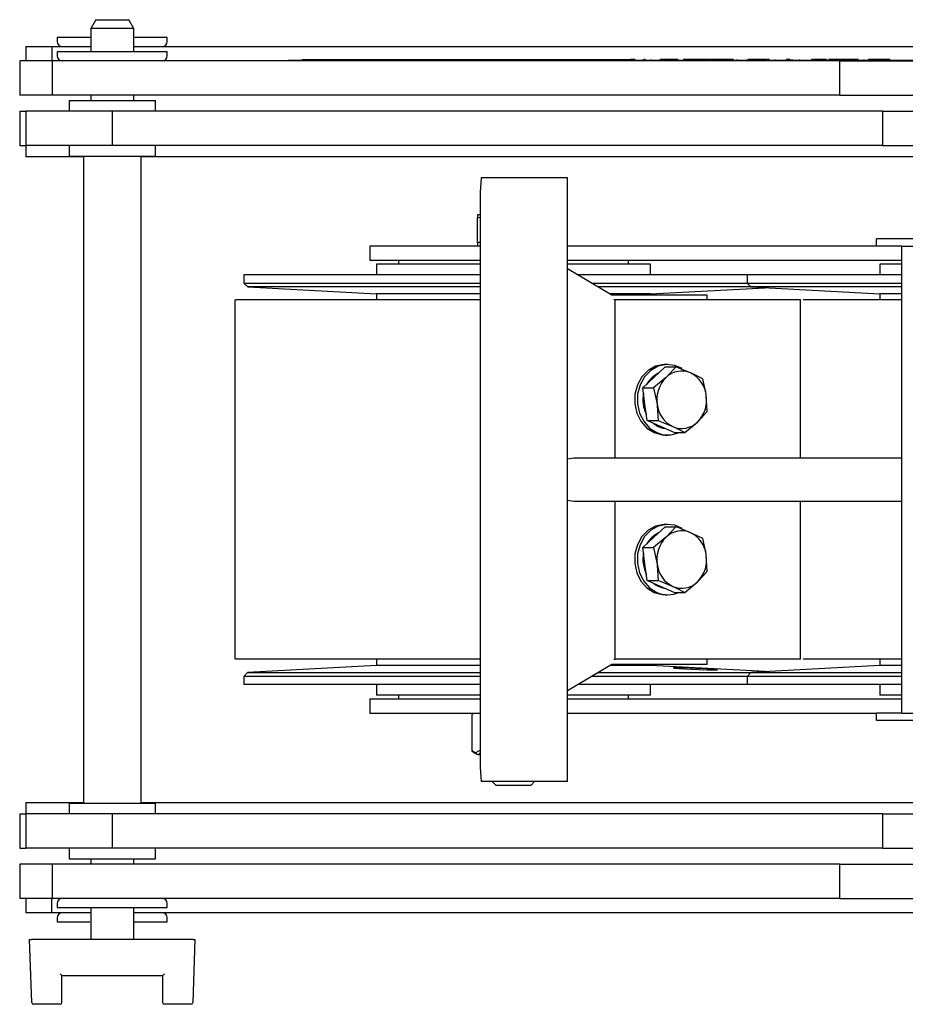
# Model space of a CAD drawing. Units: millimetres. Extents: x 1715 to 4459, y 394 to 4212.
# Drawn here: x 2898 to 3021, y 729 to 866 of the extents above; entities that cross this region are included whole.
import ezdxf

# ---------------------------------------------------------------- set-up
doc = ezdxf.new("R2010")
doc.units = ezdxf.units.MM
doc.header["$LTSCALE"] = 15

msp = doc.modelspace()

# ---------------------------------------------------------------- linework, layer by layer
at = {"color": 7, "linetype": 'Continuous', "lineweight": 25}
for p, q in [((2908.87, 865.85), (2908.17, 864.64)), ((2908.87, 865.85), (2913.47, 865.85)), ((2914.17, 864.64), (2913.47, 865.85)), ((2908.17, 864.64), (2908.17, 861.36)), ((2914.17, 864.64), (2908.17, 864.64)), ((2914.17, 861.36), (2914.17, 864.64)), ((2903.52, 863.36), (2903.52, 862.81)), ((2908.17, 863.36), (2903.52, 863.36)), ((2918.82, 863.36), (2914.31, 863.36)), ((2918.82, 862.81), (2918.82, 863.36)), ((2899.17, 862.11), (2899.17, 860.11)), ((2899.17, 862.11), (2902.75, 862.11)), ((2902.75, 862.11), (2902.75, 860.11)), ((2902.75, 862.11), (2908.17, 862.11)), ((2914.17, 862.11), (3093.09, 862.11)), ((2903.52, 861.36), (2903.52, 860.81)), ((2918.82, 861.36), (2903.52, 861.36)), ((2918.82, 860.81), (2918.82, 861.36)), ((2898.3, 860.11), (2898.3, 855.35)), ((2902.87, 860.11), (2898.3, 860.11)), ((2902.87, 855.35), (2902.87, 860.11)), ((3012.39, 860.11), (2902.87, 860.11)), ((2935.58, 860.21), (2935.58, 860.11)), ((2935.58, 860.21), (2936.84, 860.21)), ((2936.84, 860.21), (3010.33, 860.21)), ((2937.58, 860.31), (2937.58, 860.21)), ((2937.58, 860.31), (2976.64, 860.31)), ((2976.64, 860.31), (2976.64, 860.21)), ((2976.64, 860.31), (2983.25, 860.31)), ((2983.24, 860.31), (2983.24, 860.21)), ((2983.85, 860.31), (2983.24, 860.31)), ((2983.85, 860.31), (2983.85, 860.21)), ((2984.94, 860.31), (2984.94, 860.21)), ((2984.99, 860.21), (2984.99, 860.32)), ((2985.29, 860.31), (2985.13, 860.31)), ((2985.29, 860.31), (2985.29, 860.21)), ((2986.11, 860.31), (2986.11, 860.21)), ((2987.28, 860.31), (2987.28, 860.21)), ((2987.42, 860.31), (2987.42, 860.32)), ((2987.56, 860.31), (2987.45, 860.31)), ((2987.56, 860.31), (2987.56, 860.21)), ((2987.61, 860.31), (2987.61, 860.21)), ((2987.86, 860.31), (2987.61, 860.31)), ((2987.66, 860.31), (2987.66, 860.32)), ((2987.86, 860.31), (2987.86, 860.21)), ((2988.13, 860.31), (2987.86, 860.31)), ((2988.02, 860.32), (2988.02, 860.31)), ((2988.45, 860.31), (2988.13, 860.31)), ((2988.18, 860.31), (2988.13, 860.31)), ((2988.45, 860.31), (2988.45, 860.21)), ((2988.74, 860.31), (2988.45, 860.31)), ((2988.79, 860.31), (2988.79, 860.21)), ((2989.04, 860.31), (2988.79, 860.31)), ((2989.04, 860.31), (2989.04, 860.21)), ((2989.84, 860.31), (2989.04, 860.31)), ((2989.55, 860.31), (2989.55, 860.32)), ((2989.72, 860.32), (2989.72, 860.31)), ((2989.84, 860.31), (2989.84, 860.21)), ((2989.89, 860.31), (2989.89, 860.21)), ((2990.62, 860.31), (2990.62, 860.21)), ((2991.47, 860.31), (2990.62, 860.31)), ((2990.95, 860.31), (2990.95, 860.32)), ((2991.47, 860.31), (2991.47, 860.21)), ((2991.72, 860.31), (2991.47, 860.31)), ((2991.72, 860.31), (2991.72, 860.21)), ((2992.26, 860.31), (2991.72, 860.31)), ((2992.26, 860.31), (2992.26, 860.21)), ((2992.51, 860.31), (2992.26, 860.31)), ((2992.51, 860.31), (2992.51, 860.21)), ((2993.64, 860.31), (2992.51, 860.31)), ((2993.64, 860.32), (2993.64, 860.31)), ((2993.64, 860.31), (2993.64, 860.21)), ((2994.04, 860.31), (2993.69, 860.31)), ((2994.04, 860.31), (2994.04, 860.21)), ((2994.15, 860.31), (2994.04, 860.31)), ((2994.23, 860.31), (2994.23, 860.21)), ((2994.48, 860.31), (2994.23, 860.31)), ((2994.48, 860.31), (2994.48, 860.21)), ((2995.34, 860.31), (2994.48, 860.31)), ((2994.66, 860.31), (2994.66, 860.32)), ((2994.93, 860.31), (2994.93, 860.32)), ((2994.94, 860.31), (2994.94, 860.32)), ((2995.34, 860.31), (2995.34, 860.21)), ((2996.31, 860.31), (2995.34, 860.31)), ((2996.31, 860.31), (2996.31, 860.21)), ((2996.37, 860.31), (2996.31, 860.31)), ((2996.37, 860.31), (2996.37, 860.21)), ((2997.47, 860.31), (2996.37, 860.31)), ((2997.57, 860.31), (2997.53, 860.31)), ((2997.99, 860.31), (2997.99, 860.21)), ((2999.46, 860.31), (2999.46, 860.21)), ((2999.54, 860.21), (2999.54, 860.32)), ((2999.66, 860.31), (2999.63, 860.31)), ((2999.65, 860.32), (2999.65, 860.21)), ((2999.81, 860.31), (2999.65, 860.31)), ((2999.78, 860.31), (2999.72, 860.31)), ((2999.81, 860.31), (2999.81, 860.21)), ((3000.13, 860.31), (2999.81, 860.31)), ((3000.13, 860.31), (3000.13, 860.21)), ((3000.15, 860.21), (3000.15, 860.32)), ((3000.27, 860.31), (3000.18, 860.31)), ((3000.3, 860.32), (3000.3, 860.21)), ((3000.46, 860.31), (3000.3, 860.31)), ((3000.46, 860.31), (3000.46, 860.21)), ((3000.78, 860.31), (3000.46, 860.31)), ((3000.76, 860.31), (3000.72, 860.31)), ((3000.78, 860.31), (3000.78, 860.21)), ((3000.8, 860.21), (3000.8, 860.32)), ((3000.97, 860.31), (3000.83, 860.31)), ((3000.97, 860.31), (3000.97, 860.21)), ((3001.73, 860.31), (3000.97, 860.31)), ((3001.76, 860.32), (3001.76, 860.21)), ((3001.92, 860.31), (3001.76, 860.31)), ((3001.92, 860.31), (3001.92, 860.21)), ((3002.24, 860.31), (3001.92, 860.31)), ((3001.96, 860.31), (3001.95, 860.31)), ((3002.24, 860.31), (3002.24, 860.21)), ((3002.26, 860.21), (3002.26, 860.32)), ((3002.57, 860.31), (3002.29, 860.31)), ((3003.31, 860.31), (3003.31, 860.21)), ((3004.95, 860.32), (3004.95, 860.21)), ((3005.1, 860.31), (3004.95, 860.31)), ((3005.1, 860.31), (3005.1, 860.21)), ((3005.43, 860.31), (3005.1, 860.31)), ((3005.43, 860.31), (3005.43, 860.21)), ((3005.45, 860.21), (3005.45, 860.32)), ((3005.59, 860.31), (3005.59, 860.21)), ((3005.64, 860.21), (3005.64, 860.32)), ((3005.67, 860.32), (3005.67, 860.21)), ((3005.75, 860.31), (3005.75, 860.21)), ((3006.75, 860.31), (3006.75, 860.21)), ((3008.6, 860.31), (3008.43, 860.31)), ((3008.7, 860.31), (3008.7, 860.21)), ((3008.74, 860.31), (3008.7, 860.31)), ((3008.74, 860.31), (3008.74, 860.21)), ((3008.99, 860.31), (3008.74, 860.31)), ((3008.99, 860.31), (3008.99, 860.21)), ((3009.49, 860.31), (3008.99, 860.31)), ((3009.49, 860.31), (3009.49, 860.21)), ((3009.7, 860.31), (3009.49, 860.31)), ((3009.7, 860.31), (3009.7, 860.21)), ((3010.21, 860.31), (3009.7, 860.31)), ((3010.21, 860.31), (3010.21, 860.21)), ((3010.52, 860.31), (3010.21, 860.31)), ((3010.33, 860.21), (3010.33, 860.11)), ((3010.33, 860.21), (3044.73, 860.21)), ((3010.52, 860.31), (3010.52, 860.21)), ((3010.88, 860.31), (3010.8, 860.31)), ((3010.88, 860.31), (3010.88, 860.21)), ((3011.15, 860.31), (3010.88, 860.31)), ((3011.08, 860.31), (3011.08, 860.32)), ((3011.15, 860.31), (3011.15, 860.21)), ((3011.93, 860.31), (3011.15, 860.31)), ((3011.36, 860.31), (3011.36, 860.32)), ((3011.93, 860.31), (3011.93, 860.21)), ((3013.2, 860.31), (3011.93, 860.31)), ((3012.39, 855.35), (3012.39, 860.11)), ((3012.39, 860.11), (3041.28, 860.11)), ((3013.2, 860.31), (3013.2, 860.21)), ((3013.26, 860.31), (3013.2, 860.31)), ((3013.26, 860.31), (3013.26, 860.21)), ((3013.53, 860.31), (3013.26, 860.31)), ((3013.53, 860.31), (3013.53, 860.21)), ((3013.6, 860.31), (3013.53, 860.31)), ((3013.6, 860.31), (3013.6, 860.21)), ((3013.66, 860.31), (3013.6, 860.31)), ((3013.66, 860.31), (3013.66, 860.21)), ((3014.03, 860.31), (3013.66, 860.31)), ((3014.03, 860.31), (3014.03, 860.21)), ((3014.28, 860.31), (3014.03, 860.31)), ((3014.28, 860.31), (3014.28, 860.21)), ((3014.79, 860.31), (3014.28, 860.31)), ((3014.67, 860.32), (3014.67, 860.31)), ((3014.79, 860.31), (3014.79, 860.21)), ((3014.99, 860.31), (3014.79, 860.31)), ((3015.72, 860.31), (3015.72, 860.21)), ((3016.32, 860.31), (3016.32, 860.21)), ((3016.57, 860.31), (3016.32, 860.31)), ((3016.34, 860.31), (3016.34, 860.32)), ((3016.57, 860.31), (3016.57, 860.21)), ((3017.11, 860.31), (3016.57, 860.31)), ((3016.62, 860.31), (3016.62, 860.32)), ((3017.11, 860.31), (3017.11, 860.21)), ((3018, 860.31), (3017.11, 860.31)), ((3018, 860.31), (3018, 860.21)), ((3018.25, 860.31), (3018, 860.31)), ((3018.25, 860.31), (3018.25, 860.21)), ((3019.35, 860.31), (3018.25, 860.31)), ((3019.35, 860.31), (3019.35, 860.21)), ((2902.87, 855.35), (2898.3, 855.35)), ((3012.39, 855.35), (2902.87, 855.35)), ((2908.17, 855.35), (2908.17, 854.61)), ((2914.17, 854.61), (2914.17, 855.35)), ((3012.39, 855.35), (3027.98, 855.35)), ((2905.17, 854.61), (2905.17, 853.11)), ((2905.17, 854.61), (2917.17, 854.61)), ((2917.17, 853.11), (2917.17, 854.61)), ((2898.3, 853.11), (2898.3, 848.35)), ((2898.3, 853.11), (2899.17, 853.11)), ((2899.17, 853.11), (2899.17, 848.35)), ((2911.22, 853.11), (2899.17, 853.11)), ((2911.22, 848.35), (2911.22, 853.11)), ((3018.31, 853.11), (2911.22, 853.11)), ((3018.31, 853.11), (3018.31, 848.35)), ((3018.31, 853.11), (3032.21, 853.11)), ((2898.3, 848.35), (2899.17, 848.35)), ((2899.17, 848.35), (2899.17, 846.76)), ((2911.22, 848.35), (2899.17, 848.35)), ((2905.17, 848.35), (2905.17, 846.85)), ((3018.31, 848.35), (2911.22, 848.35)), ((2917.17, 846.85), (2917.17, 848.35)), ((3018.31, 848.35), (3032.21, 848.35)), ((2907.17, 846.76), (2899.17, 846.76)), ((2905.17, 846.85), (2917.17, 846.85)), ((2907.17, 846.85), (2907.17, 756.85)), ((2915.17, 756.85), (2915.17, 846.85)), ((3026.98, 846.76), (2915.17, 846.76)), ((2962.5, 843.85), (2962.36, 841.85)), ((2974.49, 843.85), (2962.5, 843.85)), ((2974.49, 759.85), (2974.49, 843.85)), ((2962.36, 841.85), (2962.36, 761.85)), ((2961.98, 838.72), (2961.98, 838.28)), ((2962.36, 838.72), (2961.98, 838.72)), ((2961.98, 838.28), (2962.36, 838.35)), ((2961.98, 834.85), (2961.98, 838.28)), ((2946.98, 834.35), (2946.98, 832.35)), ((2957.06, 834.35), (2946.98, 834.35)), ((2962.36, 834.35), (2957.06, 834.35)), ((2961.98, 834.85), (2961.98, 834.35)), ((2962.36, 834.85), (2961.98, 834.85)), ((3017.48, 834.35), (2974.49, 834.35)), ((3017.48, 834.35), (3017.48, 835.35)), ((3024.01, 835.35), (3017.48, 835.35)), ((3020.98, 834.35), (3017.48, 834.35)), ((3020.98, 830.35), (3020.98, 834.35)), ((3020.98, 834.35), (3148.98, 834.35)), ((2957.06, 832.35), (2946.98, 832.35)), ((2947.93, 831.85), (2947.93, 830.35)), ((2962.36, 831.85), (2947.93, 831.85)), ((2950.98, 832.35), (2950.98, 831.85)), ((2962.36, 832.35), (2957.06, 832.35)), ((3020.98, 832.35), (2974.49, 832.35)), ((2986.03, 831.85), (2974.49, 831.85)), ((2982.98, 831.85), (2982.98, 832.35)), ((2986.03, 830.35), (2986.03, 831.85)), ((3017.93, 831.85), (3017.93, 830.35)), ((3020.98, 831.85), (3017.93, 831.85)), ((2929.48, 830.35), (2929.48, 829.19)), ((2962.36, 830.35), (2929.48, 830.35)), ((2974.49, 831.24), (2980.68, 827.55)), ((2999.48, 830.35), (2975.98, 830.35)), ((2999.48, 830.35), (2999.48, 829.19)), ((3020.98, 830.35), (2999.48, 830.35)), ((3020.98, 773.35), (3020.98, 830.35)), ((2929.48, 829.19), (2930.01, 828.66)), ((2929.48, 829.19), (2962.36, 829.19)), ((2977.93, 829.19), (2999.48, 829.19)), ((2999.48, 829.19), (3000.01, 828.66)), ((2999.48, 829.19), (3020.98, 829.19)), ((2930.01, 828.66), (2947.93, 827.72)), ((2962.36, 828.66), (2930.01, 828.66)), ((2947.93, 827.72), (2947.93, 826.85)), ((2962.36, 827.72), (2947.93, 827.72)), ((3000.01, 828.66), (2978.81, 828.66)), ((2986.03, 827.72), (2980.39, 827.72)), ((2980.68, 827.55), (2981.45, 827.55)), ((2981.45, 827.55), (2993.86, 827.55)), ((2986.03, 827.72), (3001.98, 828.56)), ((2986.03, 827.55), (2986.03, 827.72)), ((2993.86, 827.55), (2993.86, 826.85)), ((3000.01, 828.66), (3017.93, 827.72)), ((3020.98, 828.66), (3000.01, 828.66)), ((3017.93, 827.72), (3017.93, 826.85)), ((3020.98, 827.72), (3017.93, 827.72)), ((2928.2, 826.85), (2928.2, 776.85)), ((2962.36, 826.85), (2928.3, 826.85)), ((2981.14, 826.85), (2980.92, 826.85)), ((2981.14, 804.85), (2981.14, 826.85)), ((2994.13, 826.85), (2981.14, 826.85)), ((3006.91, 826.85), (2994.13, 826.85)), ((3006.91, 804.85), (3006.91, 826.85)), ((3020.98, 826.85), (3007.26, 826.85)), ((2986.51, 816.07), (2988.07, 817.53)), ((2988.44, 817.86), (2988.07, 817.86)), ((2988.07, 817.53), (2989.57, 817.53)), ((2989.57, 817.53), (2988.2, 816.07)), ((2984.96, 814.62), (2986.51, 816.07)), ((2985.27, 812.34), (2984.96, 814.62)), ((2984.96, 814.62), (2986.47, 814.62)), ((2986.47, 814.62), (2986.96, 812.34)), ((2993.94, 811.31), (2993.8, 813.59)), ((2985.59, 810.06), (2985.27, 812.34)), ((2985.59, 810.06), (2987.09, 810.06)), ((2987.45, 809.23), (2985.59, 810.06)), ((2990.83, 808.4), (2992.56, 809.86)), ((2989.32, 808.4), (2987.45, 809.23)), ((2989.32, 808.4), (2990.83, 808.4)), ((2988.07, 808.06), (2988.44, 808.06)), ((2975.38, 804.85), (2974.49, 804.71)), ((3020.98, 804.85), (2975.38, 804.85)), ((2974.49, 798.99), (2975.38, 798.85)), ((2975.38, 798.85), (3020.98, 798.85)), ((2981.14, 776.85), (2981.14, 798.85)), ((3006.91, 776.85), (3006.91, 798.85)), ((2986.51, 793.84), (2988.07, 795.3)), ((2988.44, 795.63), (2988.07, 795.63)), ((2988.07, 795.3), (2989.57, 795.3)), ((2989.57, 795.3), (2988.2, 793.84)), ((2984.96, 792.39), (2986.51, 793.84)), ((2985.27, 790.11), (2984.96, 792.39)), ((2984.96, 792.39), (2986.47, 792.39)), ((2986.47, 792.39), (2986.96, 790.11)), ((2993.94, 789.08), (2993.8, 791.36)), ((2985.59, 787.83), (2985.27, 790.11)), ((2985.59, 787.83), (2987.09, 787.83)), ((2987.45, 787), (2985.59, 787.83)), ((2989.32, 786.17), (2987.45, 787)), ((2990.83, 786.17), (2992.56, 787.63)), ((2988.07, 785.83), (2988.44, 785.83)), ((2989.32, 786.17), (2990.83, 786.17)), ((2962.36, 776.85), (2928.3, 776.85)), ((2947.93, 776.85), (2947.93, 775.97)), ((2980.92, 776.85), (2981.14, 776.85)), ((2994.13, 776.85), (2981.14, 776.85)), ((2993.86, 776.85), (2993.86, 776.15)), ((3006.91, 776.85), (2994.13, 776.85)), ((3020.98, 776.85), (3007.26, 776.85)), ((3017.93, 776.85), (3017.93, 775.97)), ((2947.93, 775.97), (2929.98, 775.03)), ((2962.36, 775.97), (2947.93, 775.97)), ((2980.68, 776.15), (2974.49, 772.46)), ((2986.03, 775.97), (2980.39, 775.97)), ((2981.45, 776.15), (2980.68, 776.15)), ((2993.86, 776.15), (2981.45, 776.15)), ((2986.03, 775.97), (2986.03, 776.15)), ((3001.98, 775.14), (2986.03, 775.97)), ((3017.93, 775.97), (2999.98, 775.03)), ((3020.98, 775.97), (3017.93, 775.97)), ((2929.98, 775.03), (2929.48, 774.48)), ((2929.48, 774.48), (2929.48, 773.35)), ((2962.36, 774.48), (2929.48, 774.48)), ((2929.98, 775.03), (2962.36, 775.03)), ((2999.48, 774.48), (2977.88, 774.48)), ((2978.81, 775.03), (2999.98, 775.03)), ((2999.98, 775.03), (2999.48, 774.48)), ((2999.48, 774.48), (2999.48, 773.35)), ((3020.98, 774.48), (2999.48, 774.48)), ((2999.98, 775.03), (3020.98, 775.03)), ((2962.36, 773.35), (2929.48, 773.35)), ((2947.93, 773.35), (2947.93, 771.85)), ((2999.48, 773.35), (2975.98, 773.35)), ((2986.03, 771.85), (2986.03, 773.35)), ((3020.98, 773.35), (2999.48, 773.35)), ((3017.93, 773.35), (3017.93, 771.85)), ((3020.98, 769.35), (3020.98, 773.35)), ((2946.98, 771.35), (2946.98, 769.35)), ((2946.98, 771.35), (2957.06, 771.35)), ((2962.36, 771.85), (2947.93, 771.85)), ((2950.98, 771.85), (2950.98, 771.35)), ((2957.06, 771.35), (2962.36, 771.35)), ((2986.03, 771.85), (2974.49, 771.85)), ((2974.49, 771.35), (3020.98, 771.35)), ((2982.98, 771.35), (2982.98, 771.85)), ((3020.98, 771.85), (3017.93, 771.85)), ((2946.98, 769.35), (2957.06, 769.35)), ((2957.06, 769.35), (2962.36, 769.35)), ((2961.21, 764.1), (2961.21, 769.15)), ((2974.49, 769.35), (3017.48, 769.35)), ((3017.48, 768.35), (3017.48, 769.35)), ((3020.98, 769.35), (3017.48, 769.35)), ((3020.98, 769.35), (3047.94, 769.35)), ((3024.01, 768.35), (3017.48, 768.35)), ((2961.63, 763.83), (2961.21, 764.1)), ((2961.63, 763.83), (2962.36, 764.23)), ((2962.36, 763.81), (2962.14, 763.69)), ((2962.36, 763.7), (2962.14, 763.69)), ((2962.36, 761.85), (2962.5, 759.85)), ((2974.49, 759.85), (2962.5, 759.85)), ((2964.03, 759.85), (2964.53, 759.35)), ((2964.53, 759.35), (2969.42, 759.35)), ((2969.42, 759.35), (2969.92, 759.85)), ((2899.17, 756.94), (2899.17, 755.35)), ((2899.17, 756.94), (2907.17, 756.94)), ((2905.17, 756.85), (2905.17, 755.35)), ((2905.17, 756.85), (2917.17, 756.85)), ((2915.17, 756.94), (3026.98, 756.94)), ((2917.17, 755.35), (2917.17, 756.85)), ((2898.3, 755.35), (2898.3, 750.59)), ((2898.3, 755.35), (2899.17, 755.35)), ((2899.17, 755.35), (2899.17, 750.59)), ((2911.22, 755.35), (2899.17, 755.35)), ((2911.22, 750.59), (2911.22, 755.35)), ((3018.31, 755.35), (2911.22, 755.35)), ((3018.31, 755.35), (3018.31, 750.59)), ((3018.31, 755.35), (3032.21, 755.35)), ((2898.3, 750.59), (2899.17, 750.59)), ((2911.22, 750.59), (2899.17, 750.59)), ((2905.17, 750.59), (2905.17, 749.09)), ((3018.31, 750.59), (2911.22, 750.59)), ((2917.17, 749.09), (2917.17, 750.59)), ((3018.31, 750.59), (3032.21, 750.59)), ((2898.3, 748.35), (2898.3, 743.59)), ((2902.87, 748.35), (2898.3, 748.35)), ((2902.87, 743.59), (2902.87, 748.35)), ((3012.39, 748.35), (2902.87, 748.35)), ((2905.17, 749.09), (2917.17, 749.09)), ((2908.17, 749.09), (2908.17, 748.35)), ((2914.17, 748.35), (2914.17, 749.09)), ((3012.39, 743.59), (3012.39, 748.35)), ((3012.39, 748.35), (3027.98, 748.35)), ((2902.87, 743.59), (2898.3, 743.59)), ((2899.17, 743.59), (2899.17, 741.59)), ((2902.75, 741.59), (2902.75, 743.59)), ((3012.39, 743.59), (2902.87, 743.59)), ((2903.52, 742.89), (2903.52, 742.34)), ((2918.82, 742.34), (2918.82, 742.89)), ((3012.39, 743.59), (3041.28, 743.59)), ((2902.75, 741.59), (2899.17, 741.59)), ((2908.17, 741.59), (2902.75, 741.59)), ((2903.52, 742.34), (2918.82, 742.34)), ((2908.17, 742.34), (2908.17, 737.85)), ((2914.17, 737.85), (2914.17, 742.34)), ((3093.09, 741.59), (2914.17, 741.59)), ((2903.52, 740.89), (2903.52, 740.34)), ((2903.52, 740.34), (2908.03, 740.34)), ((2914.17, 740.34), (2918.82, 740.34)), ((2918.82, 740.34), (2918.82, 740.89)), ((2899.67, 737.85), (2899.92, 737.85)), ((2899.97, 729.09), (2899.67, 737.85)), ((2922.42, 737.85), (2899.92, 737.85)), ((2922.67, 737.85), (2922.36, 729.09)), ((2922.42, 737.85), (2922.67, 737.85)), ((2904.17, 732.85), (2918.17, 732.85)), ((2904.17, 729.1), (2904.17, 732.85)), ((2918.17, 732.85), (2918.17, 729.1)), ((2903.92, 728.85), (2900.22, 728.85)), ((2922.11, 728.85), (2918.42, 728.85))]:
    msp.add_line(p, q, dxfattribs=at)
at = {"color": 7, "linetype": 'Continuous', "lineweight": 25, "flags": 128}
for points in [[(2988.07, 817.86), (2987.88, 817.86), (2986.75, 817.62), (2985.71, 817.04), (2984.84, 816.15), (2984.22, 815.03), (2983.88, 813.75), (2983.85, 812.42), (2984.14, 811.12), (2984.71, 809.97), (2985.54, 809.03), (2986.55, 808.39)], [(2990.43, 817.3), (2989.41, 817.74), (2988.26, 817.86), (2987.12, 817.62), (2986.08, 817.04), (2985.22, 816.15), (2984.59, 815.03), (2984.25, 813.75), (2984.23, 812.42), (2984.51, 811.12), (2985.09, 809.97), (2985.91, 809.03), (2986.92, 808.39), (2986.92, 808.39)], [(2991.62, 816.7), (2989.99, 817.37), (2989.57, 817.53)], [(2993.31, 815.87), (2992.03, 816.51), (2991.62, 816.7)], [(2988.2, 816.07), (2988.09, 815.97), (2986.47, 814.62)], [(2993.8, 813.59), (2993.78, 813.75), (2993.31, 815.87)], [(2986.96, 812.34), (2986.98, 812.17), (2987.09, 810.06)], [(2992.56, 809.86), (2992.67, 809.96), (2993.94, 811.31)], [(2987.09, 810.06), (2987.51, 809.9), (2989.14, 809.23)], [(2986.55, 808.39), (2987.67, 808.09), (2988.07, 808.06)], [(2989.14, 809.23), (2989.55, 809.04), (2990.83, 808.4)], [(2988.07, 795.63), (2987.88, 795.63), (2986.75, 795.39), (2985.71, 794.81), (2984.84, 793.92), (2984.22, 792.8), (2983.88, 791.52), (2983.85, 790.19), (2984.14, 788.89), (2984.71, 787.74), (2985.54, 786.8), (2986.55, 786.16)], [(2990.43, 795.07), (2989.41, 795.51), (2988.26, 795.63), (2987.12, 795.39), (2986.08, 794.81), (2985.22, 793.92), (2984.59, 792.8), (2984.25, 791.52), (2984.23, 790.19), (2984.51, 788.89), (2985.09, 787.74), (2985.91, 786.8), (2986.92, 786.16), (2986.92, 786.16)], [(2991.62, 794.47), (2989.99, 795.14), (2989.57, 795.3)], [(2988.2, 793.84), (2988.09, 793.74), (2986.47, 792.39)], [(2993.31, 793.64), (2992.03, 794.28), (2991.62, 794.47)], [(2993.8, 791.36), (2993.78, 791.52), (2993.31, 793.64)], [(2986.96, 790.11), (2986.98, 789.94), (2987.09, 787.83)], [(2987.09, 787.83), (2987.51, 787.67), (2989.14, 787)], [(2992.56, 787.63), (2992.67, 787.73), (2993.94, 789.08)], [(2989.14, 787), (2989.55, 786.81), (2990.83, 786.17)], [(2986.55, 786.16), (2987.67, 785.86), (2988.07, 785.83)], [(2989.22, 775.68), (2989.2, 775.67), (2989.43, 775.64), (2989.98, 775.59), (2990.8, 775.54), (2991.78, 775.48), (2992.82, 775.44), (2993.45, 775.41)], [(2961.42, 769.35), (2961.27, 769.24), (2961.21, 769.15)], [(2962.14, 763.69), (2962.29, 763.63), (2962.4, 763.6)]]:
    msp.add_lwpolyline(points, dxfattribs=at)
at = {"color": 7, "linetype": 'Continuous', "lineweight": 25}
for centre, radius, start, end in [((2904.22, 862.81), 0.7, 180, 270), ((2918.12, 862.81), 0.7, 270, 360), ((2904.22, 860.81), 0.7, 180, 270), ((2918.12, 860.81), 0.7, 270, 360), ((2988.72, 813.41), 3.62, 115.3626, 151.737), ((2990.38, 813.85), 3.11, 66.3795, 134.4081), ((2989.9, 813.17), 3.92, 6.1249, 64.0084), ((2991.24, 812.99), 4.33, 134.6016, 188.6674), ((2989.5, 812.96), 4.52, 168.1834, 206.87), ((2989.52, 812.94), 4.33, 314.6016, 8.6676), ((2990.86, 812.75), 3.92, 186.1253, 244.008), ((2990.39, 812.08), 3.11, 246.3797, 314.4078), ((2988.49, 812.16), 3.21, 231.6988, 260.7909), ((2988.44, 811.79), 3.72, 245.9136, 294.5991), ((2990.38, 791.62), 3.11, 66.3795, 134.408), ((2988.72, 791.18), 3.63, 115.4433, 151.7352), ((2991.24, 790.76), 4.33, 134.6016, 188.6674), ((2989.9, 790.94), 3.92, 6.1249, 64.0084), ((2989.5, 790.73), 4.52, 168.7456, 206.9198), ((2989.52, 790.71), 4.33, 314.6016, 8.6676), ((2990.86, 790.52), 3.92, 186.1253, 244.008), ((2988.49, 789.94), 3.21, 231.7014, 260.5456), ((2990.39, 789.85), 3.11, 246.3796, 314.4079), ((2988.44, 789.56), 3.72, 245.9136, 294.5991), ((2987.74, 683.32), 92.39, 85.2712, 89.0213), ((2994.64, 790.51), 15.14, 265.506, 272.6913), ((2961.64, 768.91), 0.5, 137.6019, 151.4051), ((2962.56, 765.57), 2, 227.2263, 259.5998), ((2962.4, 764.94), 1.36, 235.235, 261.7474), ((2904.22, 742.89), 0.7, 90, 180), ((2918.12, 742.89), 0.7, 0, 90), ((2904.22, 740.89), 0.7, 90, 180), ((2918.12, 740.89), 0.7, 0, 90), ((2900.22, 729.1), 0.25, 182, 270), ((2903.92, 729.1), 0.25, 270, 360), ((2918.42, 729.1), 0.25, 180, 270), ((2922.11, 729.1), 0.25, 270, 358)]:
    msp.add_arc(centre, radius, start, end, dxfattribs=at)
for centre, major_axis, start_param, end_param in [((2903.92, 733.1), (0.25, -0.25), 4.729842, 6.265732), ((2918.42, 733.1), (0.25, 0.25), 3.159046, 4.694936)]:
    msp.add_ellipse(centre, major_axis=major_axis, ratio=0.017455, start_param=start_param, end_param=end_param, dxfattribs=at)

doc.saveas('drawing.dxf')
